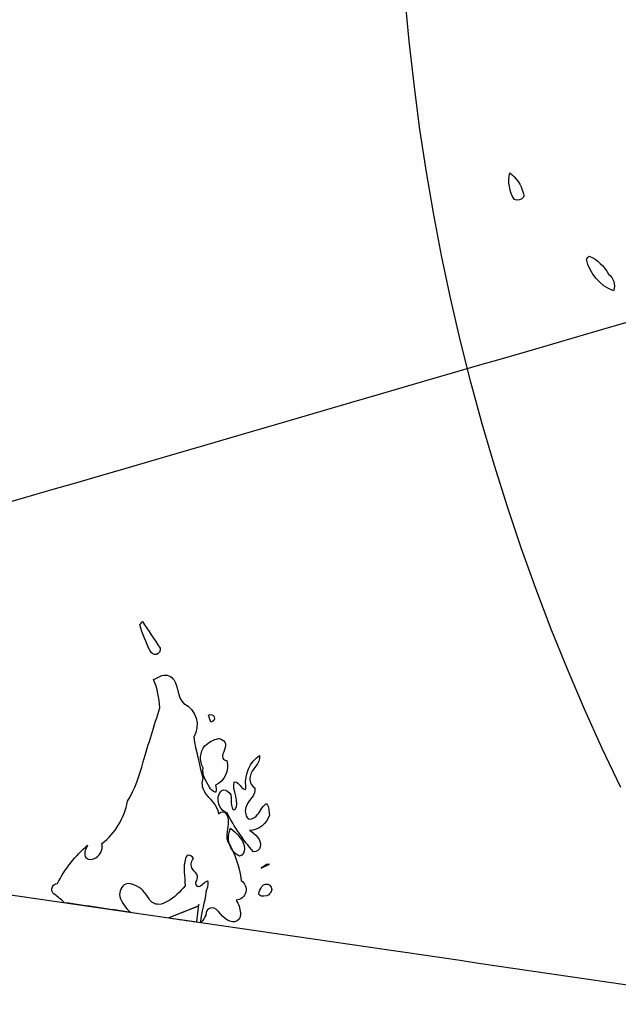
# Model space of a CAD drawing. Units: millimetres. Extents: x -35 to 528, y 108 to 504.
# Drawn here: x 28 to 44, y 124 to 151 of the extents above; entities that cross this region are included whole.
import ezdxf

# ---------------------------------------------------------------- set-up
doc = ezdxf.new("R2010")
doc.units = ezdxf.units.MM
for name, color, linetype, true_color in [('COUNTRIES', 30, 'Continuous', 0xff7f00), ('COUNTRIES - Engrave', 18, 'Continuous', 0x000000), ('LONGLAT', 6, 'Continuous', 0xff00ff), ('PUZZLEJOINS_-_FILLETS', 3, 'Continuous', 0x00ff00)]:
    doc.layers.add(name, color=color, linetype=linetype, true_color=true_color)

msp = doc.modelspace()

# ---------------------------------------------------------------- linework, layer by layer
at = {"layer": 'COUNTRIES'}
for p, q in [((34.799, 127.718), (35.022, 127.822)), ((33.051, 126.261), (33.111, 126.735))]:
    msp.add_line(p, q, dxfattribs=at)
for points, knots in [([(41.522, 146.542), (41.466, 146.295), (41.511, 146.026), (41.648, 145.812), (41.717, 145.777), (41.926, 145.816), (41.856, 146.186), (41.694, 146.402), (41.522, 146.542)], [0, 0, 0, 0, 0.760163, 0.760163, 0.760163, 1.034915, 1.158155, 1.82194, 1.82194, 1.82194, 1.82194]), ([(44.197, 143.799), (44.082, 144.014), (43.894, 144.189), (43.67, 144.286), (43.647, 144.257), (43.624, 144.228), (43.601, 144.199), (43.679, 143.816), (43.964, 143.482), (44.329, 143.344), (44.397, 143.502), (44.334, 143.698), (44.197, 143.799)], [0, 0, 0, 0, 0.731402, 0.731402, 0.731402, 0.841532, 0.841532, 0.841532, 2.012003, 2.012003, 2.012003, 2.521162, 2.521162, 2.521162, 2.521162]), ([(32.06, 133.668), (31.901, 133.91), (31.742, 134.153), (31.582, 134.396), (31.56, 134.367), (31.537, 134.338), (31.514, 134.309), (31.581, 134.063), (31.675, 133.823), (31.794, 133.597), (31.81, 133.528), (31.98, 133.444), (32.075, 133.6), (32.06, 133.668)], [0, 0, 0, 0, 0.870601, 0.870601, 0.870601, 0.980731, 0.980731, 0.980731, 1.747215, 1.747215, 1.747215, 1.959218, 2.168299, 2.168299, 2.168299, 2.168299]), ([(31.27, 126.52), (31.128, 126.629), (31.02, 126.782), (30.968, 126.953), (30.949, 127.075), (31.053, 127.347), (31.494, 127.246), (31.664, 127.053), (31.76, 126.89), (31.809, 126.788), (32.003, 126.695), (32.39, 126.863), (32.599, 127.071), (32.738, 127.24), (32.731, 127.493), (32.661, 127.759), (32.801, 128.118), (32.947, 128.029), (32.965, 127.972), (32.884, 127.895), (32.882, 127.693), (33.109, 127.546), (33.06, 127.391), (33.038, 127.354), (33.007, 127.291), (33.122, 127.106), (33.262, 127.363), (33.343, 127.366), (33.343, 127.366), (33.344, 127.366), (33.344, 127.366), (33.345, 127.366), (33.345, 127.366), (33.346, 127.366), (33.346, 127.366), (33.346, 127.366), (33.347, 127.366), (33.347, 127.366), (33.347, 127.365), (33.348, 127.365), (33.348, 127.365), (33.349, 127.365), (33.349, 127.365), (33.349, 127.365), (33.35, 127.365), (33.35, 127.365), (33.35, 127.364), (33.351, 127.364), (33.351, 127.364), (33.351, 127.364), (33.352, 127.364), (33.352, 127.363), (33.352, 127.363), (33.353, 127.363), (33.353, 127.363), (33.353, 127.362), (33.354, 127.362), (33.354, 127.362), (33.354, 127.362), (33.355, 127.361), (33.355, 127.361), (33.355, 127.361), (33.355, 127.36), (33.356, 127.36), (33.356, 127.36), (33.356, 127.36), (33.357, 127.359), (33.357, 127.359), (33.357, 127.358), (33.357, 127.358), (33.358, 127.358), (33.358, 127.357), (33.358, 127.357), (33.382, 127.262), (33.324, 127.163), (33.307, 127.072), (33.292, 126.797), (33.17, 126.535), (33.161, 126.261), (33.162, 126.261), (33.162, 126.26), (33.162, 126.26), (33.162, 126.26), (33.162, 126.259), (33.162, 126.259), (33.163, 126.259), (33.163, 126.258), (33.163, 126.258), (33.163, 126.258), (33.163, 126.258), (33.163, 126.257), (33.164, 126.257), (33.164, 126.257), (33.164, 126.257), (33.164, 126.257), (33.165, 126.256), (33.165, 126.256), (33.165, 126.256), (33.165, 126.256), (33.165, 126.256), (33.166, 126.255), (33.166, 126.255), (33.166, 126.255), (33.166, 126.255), (33.167, 126.255), (33.167, 126.255), (33.167, 126.255), (33.168, 126.255), (33.168, 126.255), (33.168, 126.255), (33.168, 126.255), (33.169, 126.254), (33.169, 126.254), (33.169, 126.254), (33.17, 126.254), (33.17, 126.254), (33.17, 126.254), (33.17, 126.254), (33.171, 126.255), (33.171, 126.255), (33.171, 126.255), (33.172, 126.255), (33.172, 126.255), (33.172, 126.255), (33.173, 126.255), (33.173, 126.255), (33.173, 126.255), (33.174, 126.255), (33.174, 126.255), (33.175, 126.256), (33.175, 126.256), (33.175, 126.256), (33.176, 126.256), (33.234, 126.304), (33.261, 126.382), (33.302, 126.444), (33.286, 126.559), (33.581, 126.813), (33.759, 126.305), (33.948, 126.285), (34.032, 126.237), (34.219, 126.281), (34.249, 126.586), (34.184, 126.744), (34.116, 126.853), (34.238, 126.854), (34.46, 127.045), (34.357, 127.319), (34.251, 127.379), (34.213, 127.752), (34.089, 128.115), (33.891, 128.434), (33.796, 128.639), (34.063, 129.136), (33.719, 129.278), (33.645, 129.189), (33.619, 129.448), (33.24, 129.654), (33.17, 130.037), (33.218, 130.158), (33.118, 130.523), (33.036, 130.893), (32.97, 131.266), (33.165, 131.572), (33.035, 132.022), (32.706, 132.176), (32.517, 132.327), (32.592, 132.778), (32.243, 132.978), (32.108, 132.929), (32.034, 132.894), (31.959, 132.859), (31.885, 132.824), (31.982, 132.581), (32.039, 132.321), (32.053, 132.06), (31.902, 131.571), (31.75, 131.083), (31.598, 130.595), (31.515, 130.219), (31.371, 129.857), (31.175, 129.526), (31.099, 129.078), (30.848, 128.662), (30.486, 128.386), (30.513, 128.255), (30.447, 128.04), (30.169, 127.913), (29.96, 128.07), (30.062, 128.265), (30.099, 128.341), (29.765, 128.05), (29.485, 127.696), (29.281, 127.304), (29.204, 127.302), (29.072, 127.169), (29.166, 127.006), (29.24, 126.985), (29.319, 126.917), (29.398, 126.85), (29.477, 126.782), (30.075, 126.695), (30.672, 126.608), (31.27, 126.52)], [0, 0, 0, 0, 0.536163, 0.536163, 0.536163, 0.93309, 1.174652, 1.726414, 1.726414, 1.726414, 2.052118, 2.292334, 2.941897, 2.941897, 2.941897, 3.687397, 3.779659, 3.989955, 3.989955, 3.989955, 4.293134, 4.532502, 4.68393, 4.68393, 4.68393, 4.854897, 5.151923, 5.151923, 5.151923, 5.153173, 5.153173, 5.153173, 5.154399, 5.154399, 5.154399, 5.155604, 5.155604, 5.155604, 5.156793, 5.156793, 5.156793, 5.15797, 5.15797, 5.15797, 5.159141, 5.159141, 5.159141, 5.160311, 5.160311, 5.160311, 5.161487, 5.161487, 5.161487, 5.162673, 5.162673, 5.162673, 5.163876, 5.163876, 5.163876, 5.165102, 5.165102, 5.165102, 5.166357, 5.166357, 5.166357, 5.167647, 5.167647, 5.167647, 5.168977, 5.168977, 5.168977, 5.170352, 5.170352, 5.170352, 5.46389, 5.46389, 5.46389, 6.289679, 6.289679, 6.289679, 6.290813, 6.290813, 6.290813, 6.291888, 6.291888, 6.291888, 6.292907, 6.292907, 6.292907, 6.293875, 6.293875, 6.293875, 6.2948, 6.2948, 6.2948, 6.295688, 6.295688, 6.295688, 6.296549, 6.296549, 6.296549, 6.297393, 6.297393, 6.297393, 6.298229, 6.298229, 6.298229, 6.299071, 6.299071, 6.299071, 6.29993, 6.29993, 6.29993, 6.300816, 6.300816, 6.300816, 6.30174, 6.30174, 6.30174, 6.302713, 6.302713, 6.302713, 6.303742, 6.303742, 6.303742, 6.304834, 6.304834, 6.304834, 6.305996, 6.305996, 6.305996, 6.307234, 6.307234, 6.307234, 6.53482, 6.53482, 6.53482, 6.812927, 7.435543, 7.435543, 7.435543, 7.715946, 7.889546, 8.258863, 8.258863, 8.258863, 8.620873, 8.982882, 8.982882, 8.982882, 10.107358, 10.107358, 10.107358, 10.889773, 11.112022, 11.112022, 11.112022, 11.847503, 12.220501, 12.220501, 12.220501, 13.356023, 13.356023, 13.356023, 14.419138, 14.419138, 14.419138, 15.111308, 15.492437, 15.492437, 15.492437, 15.73868, 15.73868, 15.73868, 16.524762, 16.524762, 16.524762, 18.058605, 18.058605, 18.058605, 19.213122, 19.213122, 19.213122, 20.576238, 20.576238, 20.576238, 20.956917, 21.231158, 21.35034, 21.67584, 21.67584, 21.67584, 23.005049, 23.005049, 23.005049, 23.230346, 23.455642, 23.455642, 23.455642, 23.768164, 23.768164, 23.768164, 25.580056, 25.580056, 25.580056, 25.580056]), ([(33.37, 131.862), (33.391, 131.799), (33.411, 131.736), (33.432, 131.673), (33.499, 131.665), (33.594, 131.836), (33.422, 131.897), (33.37, 131.862)], [0, 0, 0, 0, 0.1985257, 0.1985257, 0.1985257, 0.3921662, 0.5799216, 0.5799216, 0.5799216, 0.5799216]), ([(33.641, 131.227), (33.504, 131.194), (33.375, 131.124), (33.272, 131.027), (33.137, 130.864), (33.117, 130.616), (33.225, 130.433), (33.192, 130.242), (33.333, 130.006), (33.478, 129.792), (33.551, 129.772), (33.551, 129.772), (33.552, 129.772), (33.552, 129.772), (33.553, 129.772), (33.553, 129.772), (33.553, 129.772), (33.554, 129.772), (33.554, 129.772), (33.555, 129.772), (33.555, 129.773), (33.556, 129.773), (33.556, 129.773), (33.557, 129.773), (33.557, 129.773), (33.557, 129.773), (33.558, 129.773), (33.558, 129.774), (33.559, 129.774), (33.559, 129.774), (33.56, 129.774), (33.56, 129.775), (33.56, 129.775), (33.561, 129.775), (33.561, 129.775), (33.561, 129.776), (33.562, 129.776), (33.562, 129.776), (33.563, 129.776), (33.563, 129.777), (33.563, 129.777), (33.564, 129.777), (33.564, 129.778), (33.564, 129.778), (33.565, 129.778), (33.565, 129.779), (33.565, 129.779), (33.566, 129.779), (33.566, 129.78), (33.566, 129.78), (33.596, 129.836), (33.563, 129.905), (33.555, 129.963), (33.802, 130.067), (33.945, 130.369), (33.868, 130.627), (33.823, 130.62), (33.696, 130.729), (33.819, 130.905), (33.861, 131.153), (33.708, 131.213), (33.641, 131.227)], [0, 0, 0, 0, 0.424024, 0.424024, 0.424024, 1.056719, 1.056719, 1.056719, 1.617983, 1.833696, 1.833696, 1.833696, 1.835138, 1.835138, 1.835138, 1.836559, 1.836559, 1.836559, 1.837963, 1.837963, 1.837963, 1.839354, 1.839354, 1.839354, 1.840737, 1.840737, 1.840737, 1.842117, 1.842117, 1.842117, 1.843501, 1.843501, 1.843501, 1.844892, 1.844892, 1.844892, 1.846297, 1.846297, 1.846297, 1.847721, 1.847721, 1.847721, 1.849169, 1.849169, 1.849169, 1.850647, 1.850647, 1.850647, 1.852159, 1.852159, 1.852159, 2.039078, 2.039078, 2.039078, 2.838936, 2.838936, 2.838936, 2.972209, 3.219493, 3.428794, 3.634019, 3.634019, 3.634019, 3.634019]), ([(34.38, 129.941), (34.383, 129.912), (34.388, 129.883), (34.375, 129.855), (34.374, 129.855), (34.374, 129.855), (34.374, 129.854), (34.374, 129.854), (34.373, 129.853), (34.373, 129.853), (34.373, 129.853), (34.372, 129.852), (34.372, 129.852), (34.372, 129.852), (34.371, 129.851), (34.371, 129.851), (34.371, 129.851), (34.37, 129.851), (34.37, 129.85), (34.37, 129.85), (34.369, 129.85), (34.369, 129.85), (34.369, 129.849), (34.368, 129.849), (34.368, 129.849), (34.368, 129.849), (34.367, 129.848), (34.367, 129.848), (34.367, 129.848), (34.366, 129.848), (34.366, 129.848), (34.365, 129.848), (34.365, 129.847), (34.365, 129.847), (34.364, 129.847), (34.364, 129.847), (34.364, 129.847), (34.363, 129.847), (34.363, 129.847), (34.362, 129.847), (34.362, 129.847), (34.361, 129.847), (34.361, 129.846), (34.361, 129.846), (34.36, 129.846), (34.36, 129.846), (34.359, 129.846), (34.359, 129.846), (34.358, 129.846), (34.247, 129.88), (34.201, 130.03), (34.085, 130.056), (34.085, 130.056), (34.084, 130.056), (34.084, 130.056), (34.083, 130.056), (34.083, 130.056), (34.082, 130.056), (34.082, 130.056), (34.081, 130.056), (34.081, 130.055), (34.08, 130.055), (34.08, 130.055), (34.08, 130.055), (34.079, 130.055), (34.079, 130.055), (34.078, 130.055), (34.078, 130.054), (34.077, 130.054), (34.077, 130.054), (34.077, 130.054), (34.076, 130.054), (34.076, 130.053), (34.075, 130.053), (34.075, 130.053), (34.074, 130.053), (34.074, 130.052), (34.074, 130.052), (34.073, 130.052), (34.073, 130.052), (34.073, 130.051), (34.072, 130.051), (34.072, 130.051), (34.071, 130.05), (34.071, 130.05), (34.071, 130.05), (34.07, 130.049), (34.07, 130.049), (34.07, 130.049), (34.069, 130.048), (34.069, 130.048), (33.987, 129.869), (34.262, 129.419), (33.967, 129.236), (33.981, 129.7), (33.978, 129.699), (33.947, 129.754), (33.819, 129.881), (33.608, 129.726), (33.617, 129.406), (33.774, 129.245), (33.877, 129.217), (34.063, 128.834), (34.303, 128.478), (34.589, 128.163), (34.685, 128.15), (34.906, 128.381), (34.619, 128.664), (34.483, 128.739), (34.726, 128.745), (34.954, 128.921), (35.022, 129.155), (34.997, 129.251), (35.015, 129.379), (34.941, 129.456), (34.941, 129.456), (34.94, 129.456), (34.94, 129.457), (34.939, 129.457), (34.939, 129.457), (34.938, 129.457), (34.938, 129.457), (34.937, 129.458), (34.937, 129.458), (34.937, 129.458), (34.936, 129.458), (34.936, 129.458), (34.935, 129.458), (34.935, 129.458), (34.934, 129.458), (34.934, 129.459), (34.933, 129.459), (34.933, 129.459), (34.932, 129.459), (34.932, 129.459), (34.931, 129.459), (34.931, 129.459), (34.93, 129.459), (34.93, 129.459), (34.929, 129.459), (34.929, 129.459), (34.928, 129.459), (34.928, 129.459), (34.927, 129.459), (34.927, 129.459), (34.926, 129.459), (34.926, 129.459), (34.925, 129.459), (34.808, 129.379), (34.743, 129.139), (34.526, 129.032), (34.446, 129.048), (34.356, 129.148), (34.334, 129.487), (34.658, 129.696), (34.621, 129.892), (34.509, 129.955), (34.401, 130.318), (34.778, 130.546), (34.753, 130.77), (34.488, 130.591), (34.344, 130.258), (34.38, 129.941)], [0, 0, 0, 0, 0.088168, 0.088168, 0.088168, 0.089626, 0.089626, 0.089626, 0.091034, 0.091034, 0.091034, 0.092399, 0.092399, 0.092399, 0.093726, 0.093726, 0.093726, 0.095022, 0.095022, 0.095022, 0.096292, 0.096292, 0.096292, 0.097542, 0.097542, 0.097542, 0.098779, 0.098779, 0.098779, 0.10001, 0.10001, 0.10001, 0.10124, 0.10124, 0.10124, 0.102475, 0.102475, 0.102475, 0.103722, 0.103722, 0.103722, 0.104984, 0.104984, 0.104984, 0.106267, 0.106267, 0.106267, 0.107575, 0.107575, 0.107575, 0.458073, 0.458073, 0.458073, 0.459517, 0.459517, 0.459517, 0.460944, 0.460944, 0.460944, 0.462356, 0.462356, 0.462356, 0.46376, 0.46376, 0.46376, 0.46516, 0.46516, 0.46516, 0.466561, 0.466561, 0.466561, 0.467969, 0.467969, 0.467969, 0.469388, 0.469388, 0.469388, 0.470825, 0.470825, 0.470825, 0.472284, 0.472284, 0.472284, 0.473773, 0.473773, 0.473773, 0.475295, 0.475295, 0.475295, 0.476856, 0.476856, 0.476856, 1.242648, 1.290572, 1.708768, 1.708768, 1.708768, 1.952566, 2.063037, 2.451874, 2.750242, 2.750242, 2.750242, 4.025808, 4.025808, 4.025808, 4.267711, 4.833783, 4.833783, 4.833783, 5.560308, 5.560308, 5.560308, 5.876939, 5.876939, 5.876939, 5.878534, 5.878534, 5.878534, 5.880097, 5.880097, 5.880097, 5.881634, 5.881634, 5.881634, 5.883149, 5.883149, 5.883149, 5.884648, 5.884648, 5.884648, 5.886136, 5.886136, 5.886136, 5.887619, 5.887619, 5.887619, 5.889103, 5.889103, 5.889103, 5.890592, 5.890592, 5.890592, 5.892091, 5.892091, 5.892091, 5.893605, 5.893605, 5.893605, 6.322269, 6.56076, 6.56076, 6.56076, 6.940144, 7.49211, 7.49211, 7.49211, 7.845414, 8.485645, 8.485645, 8.485645, 9.43902, 9.43902, 9.43902, 9.43902]), ([(33.966, 128.796), (33.834, 128.534), (33.937, 128.166), (34.212, 128.041), (34.313, 128.069), (34.413, 128.403), (34.145, 128.651), (33.966, 128.796)], [0, 0, 0, 0, 0.880217, 0.880217, 0.880217, 1.136618, 1.82631, 1.82631, 1.82631, 1.82631]), ([(35.022, 127.822), (34.996, 127.819), (34.97, 127.816), (34.944, 127.813), (34.896, 127.781), (34.847, 127.749), (34.799, 127.718)], [0, 0, 0, 0, 0.0778737, 0.0778737, 0.0778737, 0.2519885, 0.2519885, 0.2519885, 0.2519885]), ([(34.785, 127.167), (34.745, 127.116), (34.669, 126.917), (34.955, 126.954), (35.001, 126.997), (35.024, 127.025), (35.047, 127.054), (35.069, 127.083), (35.11, 127.158), (34.992, 127.362), (34.801, 127.247), (34.785, 127.167)], [0, 0, 0, 0, 0.195042, 0.467527, 0.467527, 0.467527, 0.577657, 0.577657, 0.577657, 0.827874, 1.073109, 1.073109, 1.073109, 1.073109]), ([(33.111, 126.735), (33.104, 126.719), (33.098, 126.703), (33.091, 126.687), (32.827, 126.581), (32.562, 126.476), (32.298, 126.37), (32.549, 126.334), (32.8, 126.297), (33.051, 126.261)], [0, 0, 0, 0, 0.051995, 0.051995, 0.051995, 0.90584, 0.90584, 0.90584, 1.666246, 1.666246, 1.666246, 1.666246])]:
    msp.add_open_spline(points, degree=3, knots=knots, dxfattribs=at)
at = {"layer": 'COUNTRIES - Engrave', "color": 4, "true_color": 0x00ffff}
for points in [[(35.022, 127.822), (34.944, 127.813), (34.799, 127.718)], [(33.111, 126.735), (33.091, 126.687), (32.298, 126.37), (33.051, 126.261)]]:
    msp.add_lwpolyline(points, close=True, dxfattribs=at)
for points, knots in [([(41.522, 146.542), (41.466, 146.295), (41.511, 146.026), (41.648, 145.812), (41.717, 145.777), (41.926, 145.816), (41.856, 146.186), (41.694, 146.402), (41.522, 146.542)], [0, 0, 0, 0, 0.760163, 0.760163, 0.760163, 1.034915, 1.158155, 1.82194, 1.82194, 1.82194, 1.82194]), ([(44.197, 143.799), (44.082, 144.014), (43.894, 144.189), (43.67, 144.286), (43.647, 144.257), (43.624, 144.228), (43.601, 144.199), (43.679, 143.816), (43.964, 143.482), (44.329, 143.344), (44.397, 143.502), (44.334, 143.698), (44.197, 143.799)], [0, 0, 0, 0, 0.731402, 0.731402, 0.731402, 0.841532, 0.841532, 0.841532, 2.012003, 2.012003, 2.012003, 2.521162, 2.521162, 2.521162, 2.521162]), ([(32.06, 133.668), (31.901, 133.91), (31.742, 134.153), (31.582, 134.396), (31.56, 134.367), (31.537, 134.338), (31.514, 134.309), (31.581, 134.063), (31.675, 133.823), (31.794, 133.597), (31.81, 133.528), (31.98, 133.444), (32.075, 133.6), (32.06, 133.668)], [0, 0, 0, 0, 0.870601, 0.870601, 0.870601, 0.980731, 0.980731, 0.980731, 1.747215, 1.747215, 1.747215, 1.959218, 2.168299, 2.168299, 2.168299, 2.168299]), ([(31.27, 126.52), (31.128, 126.629), (31.02, 126.782), (30.968, 126.953), (30.949, 127.075), (31.053, 127.347), (31.494, 127.246), (31.664, 127.053), (31.76, 126.89), (31.809, 126.788), (32.003, 126.695), (32.39, 126.863), (32.599, 127.071), (32.738, 127.24), (32.731, 127.493), (32.661, 127.759), (32.801, 128.118), (32.947, 128.029), (32.965, 127.972), (32.884, 127.895), (32.882, 127.693), (33.109, 127.546), (33.06, 127.391), (33.038, 127.354), (33.007, 127.291), (33.122, 127.106), (33.262, 127.363), (33.343, 127.366), (33.343, 127.366), (33.344, 127.366), (33.344, 127.366), (33.345, 127.366), (33.345, 127.366), (33.346, 127.366), (33.346, 127.366), (33.346, 127.366), (33.347, 127.366), (33.347, 127.366), (33.347, 127.365), (33.348, 127.365), (33.348, 127.365), (33.349, 127.365), (33.349, 127.365), (33.349, 127.365), (33.35, 127.365), (33.35, 127.365), (33.35, 127.364), (33.351, 127.364), (33.351, 127.364), (33.351, 127.364), (33.352, 127.364), (33.352, 127.363), (33.352, 127.363), (33.353, 127.363), (33.353, 127.363), (33.353, 127.362), (33.354, 127.362), (33.354, 127.362), (33.354, 127.362), (33.355, 127.361), (33.355, 127.361), (33.355, 127.361), (33.355, 127.36), (33.356, 127.36), (33.356, 127.36), (33.356, 127.36), (33.357, 127.359), (33.357, 127.359), (33.357, 127.358), (33.357, 127.358), (33.358, 127.358), (33.358, 127.357), (33.358, 127.357), (33.382, 127.262), (33.324, 127.163), (33.307, 127.072), (33.292, 126.797), (33.17, 126.535), (33.161, 126.261), (33.162, 126.261), (33.162, 126.26), (33.162, 126.26), (33.162, 126.26), (33.162, 126.259), (33.162, 126.259), (33.163, 126.259), (33.163, 126.258), (33.163, 126.258), (33.163, 126.258), (33.163, 126.258), (33.163, 126.257), (33.164, 126.257), (33.164, 126.257), (33.164, 126.257), (33.164, 126.257), (33.165, 126.256), (33.165, 126.256), (33.165, 126.256), (33.165, 126.256), (33.165, 126.256), (33.166, 126.255), (33.166, 126.255), (33.166, 126.255), (33.166, 126.255), (33.167, 126.255), (33.167, 126.255), (33.167, 126.255), (33.168, 126.255), (33.168, 126.255), (33.168, 126.255), (33.168, 126.255), (33.169, 126.254), (33.169, 126.254), (33.169, 126.254), (33.17, 126.254), (33.17, 126.254), (33.17, 126.254), (33.17, 126.254), (33.171, 126.255), (33.171, 126.255), (33.171, 126.255), (33.172, 126.255), (33.172, 126.255), (33.172, 126.255), (33.173, 126.255), (33.173, 126.255), (33.173, 126.255), (33.174, 126.255), (33.174, 126.255), (33.175, 126.256), (33.175, 126.256), (33.175, 126.256), (33.176, 126.256), (33.234, 126.304), (33.261, 126.382), (33.302, 126.444), (33.286, 126.559), (33.581, 126.813), (33.759, 126.305), (33.948, 126.285), (34.032, 126.237), (34.219, 126.281), (34.249, 126.586), (34.184, 126.744), (34.116, 126.853), (34.238, 126.854), (34.46, 127.045), (34.357, 127.319), (34.251, 127.379), (34.213, 127.752), (34.089, 128.115), (33.891, 128.434), (33.796, 128.639), (34.063, 129.136), (33.719, 129.278), (33.645, 129.189), (33.619, 129.448), (33.24, 129.654), (33.17, 130.037), (33.218, 130.158), (33.118, 130.523), (33.036, 130.893), (32.97, 131.266), (33.165, 131.572), (33.035, 132.022), (32.706, 132.176), (32.517, 132.327), (32.592, 132.778), (32.243, 132.978), (32.108, 132.929), (32.034, 132.894), (31.959, 132.859), (31.885, 132.824), (31.982, 132.581), (32.039, 132.321), (32.053, 132.06), (31.902, 131.571), (31.75, 131.083), (31.598, 130.595), (31.515, 130.219), (31.371, 129.857), (31.175, 129.526), (31.099, 129.078), (30.848, 128.662), (30.486, 128.386), (30.513, 128.255), (30.447, 128.04), (30.169, 127.913), (29.96, 128.07), (30.062, 128.265), (30.099, 128.341), (29.765, 128.05), (29.485, 127.696), (29.281, 127.304), (29.204, 127.302), (29.072, 127.169), (29.166, 127.006), (29.24, 126.985), (29.319, 126.917), (29.398, 126.85), (29.477, 126.782), (30.075, 126.695), (30.672, 126.608), (31.27, 126.52)], [0, 0, 0, 0, 0.536163, 0.536163, 0.536163, 0.93309, 1.174652, 1.726414, 1.726414, 1.726414, 2.052118, 2.292334, 2.941897, 2.941897, 2.941897, 3.687397, 3.779659, 3.989955, 3.989955, 3.989955, 4.293134, 4.532502, 4.68393, 4.68393, 4.68393, 4.854897, 5.151923, 5.151923, 5.151923, 5.153173, 5.153173, 5.153173, 5.154399, 5.154399, 5.154399, 5.155604, 5.155604, 5.155604, 5.156793, 5.156793, 5.156793, 5.15797, 5.15797, 5.15797, 5.159141, 5.159141, 5.159141, 5.160311, 5.160311, 5.160311, 5.161487, 5.161487, 5.161487, 5.162673, 5.162673, 5.162673, 5.163876, 5.163876, 5.163876, 5.165102, 5.165102, 5.165102, 5.166357, 5.166357, 5.166357, 5.167647, 5.167647, 5.167647, 5.168977, 5.168977, 5.168977, 5.170352, 5.170352, 5.170352, 5.46389, 5.46389, 5.46389, 6.289679, 6.289679, 6.289679, 6.290813, 6.290813, 6.290813, 6.291888, 6.291888, 6.291888, 6.292907, 6.292907, 6.292907, 6.293875, 6.293875, 6.293875, 6.2948, 6.2948, 6.2948, 6.295688, 6.295688, 6.295688, 6.296549, 6.296549, 6.296549, 6.297393, 6.297393, 6.297393, 6.298229, 6.298229, 6.298229, 6.299071, 6.299071, 6.299071, 6.29993, 6.29993, 6.29993, 6.300816, 6.300816, 6.300816, 6.30174, 6.30174, 6.30174, 6.302713, 6.302713, 6.302713, 6.303742, 6.303742, 6.303742, 6.304834, 6.304834, 6.304834, 6.305996, 6.305996, 6.305996, 6.307234, 6.307234, 6.307234, 6.53482, 6.53482, 6.53482, 6.812927, 7.435543, 7.435543, 7.435543, 7.715946, 7.889546, 8.258863, 8.258863, 8.258863, 8.620873, 8.982882, 8.982882, 8.982882, 10.107358, 10.107358, 10.107358, 10.889773, 11.112022, 11.112022, 11.112022, 11.847503, 12.220501, 12.220501, 12.220501, 13.356023, 13.356023, 13.356023, 14.419138, 14.419138, 14.419138, 15.111308, 15.492437, 15.492437, 15.492437, 15.73868, 15.73868, 15.73868, 16.524762, 16.524762, 16.524762, 18.058605, 18.058605, 18.058605, 19.213122, 19.213122, 19.213122, 20.576238, 20.576238, 20.576238, 20.956917, 21.231158, 21.35034, 21.67584, 21.67584, 21.67584, 23.005049, 23.005049, 23.005049, 23.230346, 23.455642, 23.455642, 23.455642, 23.768164, 23.768164, 23.768164, 25.580056, 25.580056, 25.580056, 25.580056]), ([(33.37, 131.862), (33.391, 131.799), (33.411, 131.736), (33.432, 131.673), (33.499, 131.665), (33.594, 131.836), (33.422, 131.897), (33.37, 131.862)], [0, 0, 0, 0, 0.1985257, 0.1985257, 0.1985257, 0.3921662, 0.5799216, 0.5799216, 0.5799216, 0.5799216]), ([(33.641, 131.227), (33.504, 131.194), (33.375, 131.124), (33.272, 131.027), (33.137, 130.864), (33.117, 130.616), (33.225, 130.433), (33.192, 130.242), (33.333, 130.006), (33.478, 129.792), (33.551, 129.772), (33.551, 129.772), (33.552, 129.772), (33.552, 129.772), (33.553, 129.772), (33.553, 129.772), (33.553, 129.772), (33.554, 129.772), (33.554, 129.772), (33.555, 129.772), (33.555, 129.773), (33.556, 129.773), (33.556, 129.773), (33.557, 129.773), (33.557, 129.773), (33.557, 129.773), (33.558, 129.773), (33.558, 129.774), (33.559, 129.774), (33.559, 129.774), (33.56, 129.774), (33.56, 129.775), (33.56, 129.775), (33.561, 129.775), (33.561, 129.775), (33.561, 129.776), (33.562, 129.776), (33.562, 129.776), (33.563, 129.776), (33.563, 129.777), (33.563, 129.777), (33.564, 129.777), (33.564, 129.778), (33.564, 129.778), (33.565, 129.778), (33.565, 129.779), (33.565, 129.779), (33.566, 129.779), (33.566, 129.78), (33.566, 129.78), (33.596, 129.836), (33.563, 129.905), (33.555, 129.963), (33.802, 130.067), (33.945, 130.369), (33.868, 130.627), (33.823, 130.62), (33.696, 130.729), (33.819, 130.905), (33.861, 131.153), (33.708, 131.213), (33.641, 131.227)], [0, 0, 0, 0, 0.424024, 0.424024, 0.424024, 1.056719, 1.056719, 1.056719, 1.617983, 1.833696, 1.833696, 1.833696, 1.835138, 1.835138, 1.835138, 1.836559, 1.836559, 1.836559, 1.837963, 1.837963, 1.837963, 1.839354, 1.839354, 1.839354, 1.840737, 1.840737, 1.840737, 1.842117, 1.842117, 1.842117, 1.843501, 1.843501, 1.843501, 1.844892, 1.844892, 1.844892, 1.846297, 1.846297, 1.846297, 1.847721, 1.847721, 1.847721, 1.849169, 1.849169, 1.849169, 1.850647, 1.850647, 1.850647, 1.852159, 1.852159, 1.852159, 2.039078, 2.039078, 2.039078, 2.838936, 2.838936, 2.838936, 2.972209, 3.219493, 3.428794, 3.634019, 3.634019, 3.634019, 3.634019]), ([(34.38, 129.941), (34.383, 129.912), (34.388, 129.883), (34.375, 129.855), (34.374, 129.855), (34.374, 129.855), (34.374, 129.854), (34.374, 129.854), (34.373, 129.853), (34.373, 129.853), (34.373, 129.853), (34.372, 129.852), (34.372, 129.852), (34.372, 129.852), (34.371, 129.851), (34.371, 129.851), (34.371, 129.851), (34.37, 129.851), (34.37, 129.85), (34.37, 129.85), (34.369, 129.85), (34.369, 129.85), (34.369, 129.849), (34.368, 129.849), (34.368, 129.849), (34.368, 129.849), (34.367, 129.848), (34.367, 129.848), (34.367, 129.848), (34.366, 129.848), (34.366, 129.848), (34.365, 129.848), (34.365, 129.847), (34.365, 129.847), (34.364, 129.847), (34.364, 129.847), (34.364, 129.847), (34.363, 129.847), (34.363, 129.847), (34.362, 129.847), (34.362, 129.847), (34.361, 129.847), (34.361, 129.846), (34.361, 129.846), (34.36, 129.846), (34.36, 129.846), (34.359, 129.846), (34.359, 129.846), (34.358, 129.846), (34.247, 129.88), (34.201, 130.03), (34.085, 130.056), (34.085, 130.056), (34.084, 130.056), (34.084, 130.056), (34.083, 130.056), (34.083, 130.056), (34.082, 130.056), (34.082, 130.056), (34.081, 130.056), (34.081, 130.055), (34.08, 130.055), (34.08, 130.055), (34.08, 130.055), (34.079, 130.055), (34.079, 130.055), (34.078, 130.055), (34.078, 130.054), (34.077, 130.054), (34.077, 130.054), (34.077, 130.054), (34.076, 130.054), (34.076, 130.053), (34.075, 130.053), (34.075, 130.053), (34.074, 130.053), (34.074, 130.052), (34.074, 130.052), (34.073, 130.052), (34.073, 130.052), (34.073, 130.051), (34.072, 130.051), (34.072, 130.051), (34.071, 130.05), (34.071, 130.05), (34.071, 130.05), (34.07, 130.049), (34.07, 130.049), (34.07, 130.049), (34.069, 130.048), (34.069, 130.048), (33.987, 129.869), (34.262, 129.419), (33.967, 129.236), (33.981, 129.7), (33.978, 129.699), (33.947, 129.754), (33.819, 129.881), (33.608, 129.726), (33.617, 129.406), (33.774, 129.245), (33.877, 129.217), (34.063, 128.834), (34.303, 128.478), (34.589, 128.163), (34.685, 128.15), (34.906, 128.381), (34.619, 128.664), (34.483, 128.739), (34.726, 128.745), (34.954, 128.921), (35.022, 129.155), (34.997, 129.251), (35.015, 129.379), (34.941, 129.456), (34.941, 129.456), (34.94, 129.456), (34.94, 129.457), (34.939, 129.457), (34.939, 129.457), (34.938, 129.457), (34.938, 129.457), (34.937, 129.458), (34.937, 129.458), (34.937, 129.458), (34.936, 129.458), (34.936, 129.458), (34.935, 129.458), (34.935, 129.458), (34.934, 129.458), (34.934, 129.459), (34.933, 129.459), (34.933, 129.459), (34.932, 129.459), (34.932, 129.459), (34.931, 129.459), (34.931, 129.459), (34.93, 129.459), (34.93, 129.459), (34.929, 129.459), (34.929, 129.459), (34.928, 129.459), (34.928, 129.459), (34.927, 129.459), (34.927, 129.459), (34.926, 129.459), (34.926, 129.459), (34.925, 129.459), (34.808, 129.379), (34.743, 129.139), (34.526, 129.032), (34.446, 129.048), (34.356, 129.148), (34.334, 129.487), (34.658, 129.696), (34.621, 129.892), (34.509, 129.955), (34.401, 130.318), (34.778, 130.546), (34.753, 130.77), (34.488, 130.591), (34.344, 130.258), (34.38, 129.941)], [0, 0, 0, 0, 0.088168, 0.088168, 0.088168, 0.089626, 0.089626, 0.089626, 0.091034, 0.091034, 0.091034, 0.092399, 0.092399, 0.092399, 0.093726, 0.093726, 0.093726, 0.095022, 0.095022, 0.095022, 0.096292, 0.096292, 0.096292, 0.097542, 0.097542, 0.097542, 0.098779, 0.098779, 0.098779, 0.10001, 0.10001, 0.10001, 0.10124, 0.10124, 0.10124, 0.102475, 0.102475, 0.102475, 0.103722, 0.103722, 0.103722, 0.104984, 0.104984, 0.104984, 0.106267, 0.106267, 0.106267, 0.107575, 0.107575, 0.107575, 0.458073, 0.458073, 0.458073, 0.459517, 0.459517, 0.459517, 0.460944, 0.460944, 0.460944, 0.462356, 0.462356, 0.462356, 0.46376, 0.46376, 0.46376, 0.46516, 0.46516, 0.46516, 0.466561, 0.466561, 0.466561, 0.467969, 0.467969, 0.467969, 0.469388, 0.469388, 0.469388, 0.470825, 0.470825, 0.470825, 0.472284, 0.472284, 0.472284, 0.473773, 0.473773, 0.473773, 0.475295, 0.475295, 0.475295, 0.476856, 0.476856, 0.476856, 1.242648, 1.290572, 1.708768, 1.708768, 1.708768, 1.952566, 2.063037, 2.451874, 2.750242, 2.750242, 2.750242, 4.025808, 4.025808, 4.025808, 4.267711, 4.833783, 4.833783, 4.833783, 5.560308, 5.560308, 5.560308, 5.876939, 5.876939, 5.876939, 5.878534, 5.878534, 5.878534, 5.880097, 5.880097, 5.880097, 5.881634, 5.881634, 5.881634, 5.883149, 5.883149, 5.883149, 5.884648, 5.884648, 5.884648, 5.886136, 5.886136, 5.886136, 5.887619, 5.887619, 5.887619, 5.889103, 5.889103, 5.889103, 5.890592, 5.890592, 5.890592, 5.892091, 5.892091, 5.892091, 5.893605, 5.893605, 5.893605, 6.322269, 6.56076, 6.56076, 6.56076, 6.940144, 7.49211, 7.49211, 7.49211, 7.845414, 8.485645, 8.485645, 8.485645, 9.43902, 9.43902, 9.43902, 9.43902]), ([(33.966, 128.796), (33.834, 128.534), (33.937, 128.166), (34.212, 128.041), (34.313, 128.069), (34.413, 128.403), (34.145, 128.651), (33.966, 128.796)], [0, 0, 0, 0, 0.880217, 0.880217, 0.880217, 1.136618, 1.82631, 1.82631, 1.82631, 1.82631]), ([(34.785, 127.167), (34.745, 127.116), (34.669, 126.917), (34.955, 126.954), (35.001, 126.997), (35.024, 127.025), (35.047, 127.054), (35.069, 127.083), (35.11, 127.158), (34.992, 127.362), (34.801, 127.247), (34.785, 127.167)], [0, 0, 0, 0, 0.195042, 0.467527, 0.467527, 0.467527, 0.577657, 0.577657, 0.577657, 0.827874, 1.073109, 1.073109, 1.073109, 1.073109])]:
    msp.add_open_spline(points, degree=3, knots=knots, dxfattribs=at)
at = {"layer": 'LONGLAT'}
for p, q in [((38.803, 150.099), (38.697, 151.267)), ((38.932, 148.934), (38.803, 150.099)), ((39.084, 147.771), (38.932, 148.934)), ((39.259, 146.611), (39.084, 147.771)), ((39.456, 145.455), (39.259, 146.611)), ((39.676, 144.303), (39.456, 145.455)), ((39.919, 143.156), (39.676, 144.303)), ((40.183, 142.013), (39.919, 143.156)), ((40.47, 140.876), (40.183, 142.013)), ((40.779, 139.745), (40.47, 140.876)), ((41.109, 138.619), (40.779, 139.745)), ((41.461, 137.501), (41.109, 138.619)), ((41.835, 136.39), (41.461, 137.501)), ((42.23, 135.286), (41.835, 136.39)), ((42.647, 134.19), (42.23, 135.286)), ((43.085, 133.103), (42.647, 134.19)), ((43.544, 132.024), (43.085, 133.103)), ((44.024, 130.955), (43.544, 132.024)), ((44.525, 129.896), (44.024, 130.955))]:
    msp.add_line(p, q, dxfattribs=at)
msp.add_arc((-17019.03, 58661.906), 60956.475, 286.218322, 286.30345403, dxfattribs=at)
at = {"layer": 'PUZZLEJOINS_-_FILLETS'}
msp.add_open_spline([(174.631, 222.73), (173.86, 222.846), (172.713, 223.037), (171.208, 223.66), (170.339, 224.29), (169.786, 224.942), (169.566, 225.853), (170.332, 227.611), (172.08, 228.814), (173.117, 230.922), (172.848, 232.514), (171.973, 234.131), (170.062, 235.774), (167.285, 236.946), (164.248, 237.667), (161.892, 237.848), (160.07, 237.724), (158.533, 236.866), (157.803, 235.471), (157.845, 233.973), (158.486, 232.177), (160.017, 230.942), (161.069, 228.93), (160.917, 227.289), (159.76, 226.057), (158.42, 225.484), (156.316, 225.369), (149.709, 226.337), (132.391, 228.918), (108, 232.405), (88.461, 235.289), (79.91, 236.5), (79.089, 236.292), (78.401, 235.658), (78.197, 234.557), (78.187, 233.649), (78.49, 232.552), (79.088, 231.501), (82.933, 221.858), (90.066, 203.979), (97.014, 186.553), (100.491, 177.843), (100.259, 178.42), (99.801, 179.574), (98.596, 182.59), (96.883, 186.898), (93.442, 195.491), (88.829, 207.094), (84.553, 217.79), (81.842, 224.59), (80.702, 227.496), (79.503, 230.373), (78.71, 232.711), (77.904, 234.046), (77.456, 234.53), (77.191, 234.77), (76.915, 234.905), (76.606, 234.992), (76.211, 234.975), (75.787, 234.806), (75.208, 234.471), (74.493, 233.906), (71.635, 230.346), (66.728, 224.008), (61.553, 217.433), (58.407, 213.583), (57.095, 212.682), (56.107, 212.412), (55.319, 212.407), (54.597, 212.53), (53.672, 212.99), (52.792, 213.967), (52.144, 214.921), (51.593, 215.672), (51.169, 216.143), (50.648, 216.596), (49.875, 216.906), (48.34, 216.818), (46.641, 215.469), (45.394, 213.251), (44.266, 211.208), (43.727, 209.025), (44.135, 207.229), (45.283, 206.023), (46.737, 205.634), (48.189, 205.32), (49.171, 204.421), (49.523, 203.689), (49.587, 202.975), (49.451, 202.386), (48.304, 200.639), (44.373, 195.69), (33.649, 182.163), (23.421, 169.049), (15.462, 159.152), (14.796, 157.413), (14.774, 156.44), (15.093, 155.467), (16.843, 154.353), (19.159, 153.998), (21.422, 152.97), (22.993, 151.793), (24.027, 149.916), (24.32, 147.121), (23.016, 144.082), (19.846, 141.402), (16.574, 139.769), (13.718, 139.313), (11.635, 139.746), (9.98, 141.664), (9.766, 144.073), (8.828, 145.677), (8.16, 146.244), (7.405, 146.54), (6.565, 146.426), (5.519, 145.619), (3.256, 143.327), (0.013, 139.599), (-2.679, 136.139), (-4.103, 134.063), (-4.326, 133.21), (-3.849, 132.324), (-3.151, 131.881), (-2.562, 131.52), (-1.179, 131.091), (1.007, 130.968), (13.543, 129.09), (35.711, 125.887), (57.457, 122.691), (69.177, 121.006), (70.507, 120.851), (71.468, 120.476), (72.076, 120.083), (72.577, 119.731), (72.853, 119.384), (73.03, 119.098), (73.144, 118.694), (73.025, 117.904), (72.442, 117.085), (71.765, 116.144), (71.3, 115.447), (71.057, 114.911), (70.752, 114.213), (70.785, 113.073), (71.688, 111.96), (72.697, 111.272), (73.797, 110.853), (75.204, 110.627), (77.232, 110.806), (79.161, 111.601), (80.987, 112.951), (81.349, 115.03), (80.822, 116.69), (80.802, 117.877), (80.863, 118.47), (81.182, 118.879), (81.638, 119.019), (83.005, 119.055), (85.265, 118.635), (95.858, 117.09), (108.385, 115.322), (119.959, 113.516), (123.412, 113.189), (124.094, 113.304), (124.878, 113.661), (125.249, 114.562), (125.176, 115.701), (124.744, 117.4), (123.73, 119.412), (123.113, 121.134), (122.774, 121.984)], degree=3, knots=[0, 0, 0, 0, 2.339482, 3.46862, 4.862579, 5.528922, 6.016663, 7.554141, 11.036407, 12.170677, 14.437874, 15.589783, 17.723967, 21.815618, 24.60155, 27.048554, 28.90939, 30.00127, 32.206201, 33.327185, 34.47629, 37.786311, 39.009109, 41.234056, 42.327259, 43.980461, 45.456728, 48.663947, 63.935806, 98.042207, 122.53766, 123.206921, 123.960609, 124.957876, 125.964135, 127.121655, 127.776958, 129.274158, 130.771357, 158.904879, 187.038401, 187.040196, 187.041841, 188.902943, 190.764046, 196.787878, 202.811709, 218.530015, 234.24832, 237.369152, 240.489984, 243.610816, 246.731647, 247.858598, 248.275484, 248.692371, 248.937227, 249.182083, 249.65383, 250.098086, 250.542342, 251.66776, 252.793179, 264.24801, 275.702842, 277.905719, 279.152223, 280.398728, 280.947661, 281.496595, 282.590503, 283.988812, 285.387121, 286.076445, 286.765769, 287.293332, 288.137365, 289.199896, 291.74467, 294.381039, 296.808023, 298.749146, 301.017453, 302.107978, 303.577967, 305.458992, 306.548397, 307.395438, 307.897011, 308.648646, 309.173221, 314.160199, 327.599457, 360.945754, 364.111619, 365.618412, 366.470277, 366.979279, 368.598412, 372.401148, 374.007911, 375.976009, 378.239688, 380.259505, 384.253601, 387.730528, 392.578953, 395.133844, 396.288017, 398.816128, 402.220304, 403.355053, 404.308613, 404.802091, 405.770201, 406.703977, 408.744469, 415.421858, 421.530134, 421.878238, 422.994986, 423.997639, 424.722885, 425.448131, 426.076877, 429.032997, 431.989117, 464.106606, 496.224096, 497.927511, 499.630926, 500.221867, 501.007621, 501.793374, 502.057663, 502.321951, 502.804962, 503.287973, 504.673448, 505.742878, 506.812308, 507.162938, 507.513567, 509.082736, 510.374312, 511.665888, 512.762297, 513.858707, 515.937447, 518.775911, 520.161255, 522.511366, 524.643824, 525.41871, 526.003685, 526.425409, 526.916161, 527.369957, 530.558718, 533.747479, 559.514022, 568.474534, 568.927927, 569.88778, 570.539163, 571.405981, 572.68839, 573.912021, 576.658536, 579.405052, 579.405052, 579.405052, 579.405052], dxfattribs=at)

doc.saveas('drawing.dxf')
